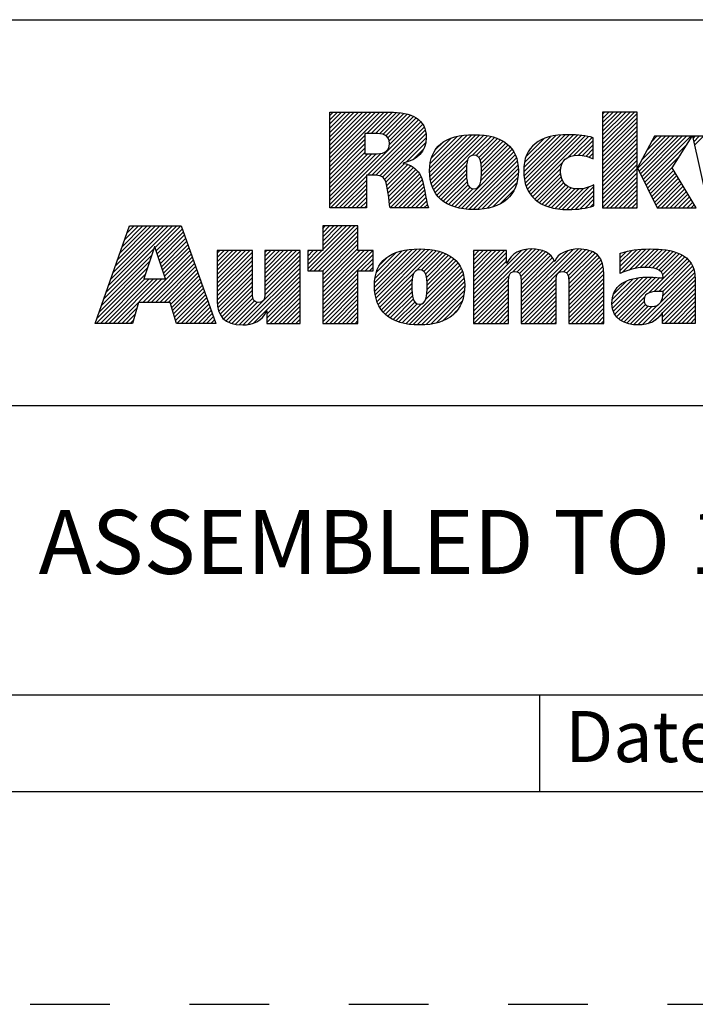
# Model space of a CAD drawing. Units: inches. Extents: x 0 to 34, y -25 to 22.
# Drawn here: x 26.9 to 28.5, y -25 to -22.7 of the extents above; entities that cross this region are included whole.
import ezdxf

# ---------------------------------------------------------------- set-up
doc = ezdxf.new("R2010")
doc.units = ezdxf.units.IN
doc.header["$LTSCALE"] = 1.87
doc.header["$MEASUREMENT"] = 0
doc.linetypes.add('HIDDEN', pattern=[0.2, 0.1, -0.1])
doc.layers.get('0').update_dxf_attribs({"linetype": 'CONTINUOUS'})
doc.layers.add('DEFAULT_2', color=8, linetype='HIDDEN')
doc.styles.get("Standard").update_dxf_attribs({"font": 'txt', "width": 0.8})

# ---------------------------------------------------------------- blocks, each defined once
blk = doc.blocks.new('RA_LOGO_BL0', base_point=(28.1419, 1.8451))
at = {"color": 2, "linetype": 'Continuous'}
for p, q in [((27.6309, 1.9676), (27.7585, 2.0951)), ((27.6309, 1.9775), (27.7485, 2.0951)), ((27.6309, 1.9875), (27.7386, 2.0951)), ((27.6309, 1.9974), (27.7286, 2.0951)), ((27.6309, 2.0074), (27.7186, 2.0951)), ((27.6309, 2.0174), (27.7087, 2.0951)), ((27.6309, 2.0273), (27.6987, 2.0951)), ((27.6309, 2.0373), (27.6887, 2.0951)), ((27.6309, 2.0473), (27.6788, 2.0951)), ((27.6309, 2.0572), (27.6688, 2.0951)), ((27.6309, 2.0672), (27.6589, 2.0951)), ((27.6309, 2.0771), (27.6489, 2.0951)), ((27.6309, 2.0871), (27.6389, 2.0951)), ((27.7181, 2.0448), (27.7684, 2.0951)), ((27.7281, 2.0448), (27.7783, 2.095)), ((27.7381, 2.0448), (27.7874, 2.0942)), ((27.7475, 2.0443), (27.7964, 2.0932)), ((27.7559, 2.0427), (27.8052, 2.092)), ((27.7627, 2.0396), (27.8131, 2.0899)), ((27.7677, 2.0346), (27.8209, 2.0878)), ((27.7705, 2.0274), (27.8276, 2.0846)), ((27.7708, 2.0178), (27.8343, 2.0813)), ((28.2717, 2.0205), (28.3461, 2.095)), ((28.2717, 2.0305), (28.3361, 2.095)), ((28.2717, 2.0405), (28.3262, 2.095)), ((28.2717, 2.0504), (28.3162, 2.095)), ((28.2717, 2.0604), (28.3062, 2.095)), ((28.2717, 2.0703), (28.2963, 2.095)), ((28.2717, 2.0803), (28.2863, 2.095)), ((28.2717, 2.0903), (28.2763, 2.095)), ((28.2717, 2.0106), (28.3529, 2.0918)), ((28.2717, 2.0006), (28.3529, 2.0818)), ((27.633, 1.87), (27.8398, 2.0768)), ((27.7196, 1.9467), (27.845, 2.0721)), ((27.7296, 1.9467), (27.8491, 2.0662)), ((27.7395, 1.9467), (27.8526, 2.0598)), ((28.2717, 1.9906), (28.3529, 2.0719)), ((28.2717, 1.9807), (28.3529, 2.0619)), ((27.6309, 1.9576), (27.7135, 2.0402)), ((27.7483, 1.9455), (27.8553, 2.0524)), ((27.7551, 1.9423), (27.8567, 2.0439)), ((27.7599, 1.9371), (27.8576, 2.0348)), ((27.8656, 1.9532), (27.9535, 2.0411)), ((27.8658, 1.9633), (27.9427, 2.0402)), ((27.8662, 1.9438), (27.9643, 2.0419)), ((27.8666, 1.9742), (27.9304, 2.0379)), ((27.8676, 1.9352), (27.9742, 2.0419)), ((27.8693, 1.927), (27.9836, 2.0413)), ((27.8719, 1.9196), (27.9928, 2.0406)), ((27.8748, 1.9126), (28.0014, 2.0392)), ((27.9654, 1.9932), (28.0098, 2.0376)), ((27.9749, 1.9928), (28.0176, 2.0355)), ((28.0865, 1.9549), (28.1725, 2.041)), ((28.0869, 1.9653), (28.1616, 2.0399)), ((28.0871, 1.9456), (28.1834, 2.0418)), ((28.0882, 1.9765), (28.149, 2.0373)), ((28.0883, 1.9367), (28.1934, 2.0419)), ((28.0899, 1.9285), (28.2031, 2.0416)), ((28.0924, 1.921), (28.2125, 2.0411)), ((28.0952, 1.9138), (28.2215, 2.0401)), ((28.0988, 1.9074), (28.2305, 2.0391)), ((28.1891, 1.9878), (28.2387, 2.0374)), ((28.2043, 1.993), (28.2468, 2.0356)), ((28.2717, 1.9707), (28.3529, 2.0519)), ((28.2717, 1.9608), (28.3529, 2.042)), ((28.3539, 1.9633), (28.4288, 2.0382)), ((28.3571, 1.9566), (28.4388, 2.0382)), ((28.3604, 1.9499), (28.4488, 2.0382)), ((28.3637, 1.9432), (28.4587, 2.0382)), ((28.3638, 1.9832), (28.4189, 2.0382)), ((28.3669, 1.9365), (28.4687, 2.0382)), ((28.3702, 1.9298), (28.4786, 2.0382)), ((28.3754, 2.0047), (28.4089, 2.0382)), ((28.3869, 2.0262), (28.3989, 2.0382)), ((28.4838, 2.0334), (28.4886, 2.0382)), ((28.4856, 2.0253), (28.4986, 2.0382)), ((28.4874, 2.0171), (28.5085, 2.0382)), ((27.6309, 1.9476), (27.7135, 2.0303)), ((27.6309, 1.9377), (27.7135, 2.0203)), ((27.8101, 1.9774), (27.8564, 2.0237)), ((27.8694, 1.9869), (27.9163, 2.0338)), ((27.8789, 2.0063), (27.8962, 2.0237)), ((27.9809, 1.9888), (28.0251, 2.033)), ((27.9845, 1.9824), (28.0319, 2.0299)), ((27.9863, 1.9743), (28.0385, 2.0265)), ((27.9871, 1.9452), (28.0549, 2.013)), ((27.9872, 1.9652), (28.0444, 2.0224)), ((27.9874, 1.9554), (28.0501, 2.0181)), ((28.0917, 1.99), (28.1345, 2.0328)), ((28.1092, 2.0175), (28.1094, 2.0176)), ((28.2148, 1.9936), (28.2497, 2.0284)), ((28.224, 1.9928), (28.2497, 2.0184)), ((28.2717, 1.9508), (28.3529, 2.032)), ((28.2717, 1.9408), (28.3529, 2.022)), ((28.2717, 1.9309), (28.3529, 2.0121)), ((28.3735, 1.9231), (28.4708, 2.0204)), ((27.6309, 1.9277), (27.7135, 2.0103)), ((27.6309, 1.9177), (27.7135, 2.0004)), ((27.6309, 1.8779), (27.751, 1.998)), ((27.6309, 1.8879), (27.7401, 1.9971)), ((27.6309, 1.8978), (27.7301, 1.997)), ((27.6309, 1.9078), (27.7201, 1.997)), ((27.8268, 1.9841), (27.8526, 2.0099)), ((27.9323, 1.8705), (28.0633, 2.0014)), ((27.9405, 1.8687), (28.0666, 1.9948)), ((27.986, 1.9341), (28.0594, 2.0076)), ((28.2323, 1.9911), (28.2497, 2.0085)), ((28.2401, 1.989), (28.2497, 1.9985)), ((28.2473, 1.9862), (28.2497, 1.9886)), ((28.2717, 1.9209), (28.3529, 2.0021)), ((28.2717, 1.9109), (28.3529, 1.9922)), ((28.3767, 1.9164), (28.4537, 1.9934)), ((27.7628, 1.9301), (27.8067, 1.974)), ((27.7651, 1.9224), (27.8145, 1.9719)), ((27.7666, 1.9139), (27.8213, 1.9687)), ((27.8785, 1.9063), (27.9546, 1.9824)), ((27.8824, 1.9002), (27.9523, 1.9702)), ((27.9494, 1.8676), (28.0695, 1.9877)), ((27.9585, 1.8667), (28.0714, 1.9797)), ((27.968, 1.8663), (28.073, 1.9713)), ((28.1026, 1.9013), (28.1778, 1.9765)), ((28.2717, 1.901), (28.3529, 1.9822)), ((28.2717, 1.891), (28.3529, 1.9722)), ((28.38, 1.9097), (28.4366, 1.9663)), ((27.643, 1.87), (27.7174, 1.9445)), ((27.768, 1.9054), (27.8276, 1.965)), ((27.7691, 1.8966), (27.833, 1.9604)), ((27.7702, 1.8877), (27.838, 1.9555)), ((27.7716, 1.8791), (27.8422, 1.9497)), ((27.773, 1.8705), (27.8451, 1.9427)), ((27.887, 1.8949), (27.9519, 1.9598)), ((27.8921, 1.8901), (27.952, 1.9499)), ((27.9782, 1.8665), (28.0736, 1.9619)), ((27.9892, 1.8676), (28.0736, 1.9519)), ((28.1071, 1.8958), (28.1735, 1.9622)), ((28.1122, 1.8909), (28.1732, 1.952)), ((28.1176, 1.8864), (28.1745, 1.9433)), ((28.2717, 1.8811), (28.3529, 1.9623)), ((28.2717, 1.8711), (28.3529, 1.9523)), ((28.2805, 1.87), (28.3529, 1.9423)), ((28.3833, 1.903), (28.4386, 1.9583)), ((28.3865, 1.8963), (28.4423, 1.952)), ((28.3898, 1.8896), (28.446, 1.9458)), ((27.6529, 1.87), (27.7174, 1.9345)), ((27.6629, 1.87), (27.7174, 1.9245)), ((27.7824, 1.87), (27.848, 1.9356)), ((27.7924, 1.87), (27.85, 1.9276)), ((27.8024, 1.87), (27.852, 1.9197)), ((27.8976, 1.8856), (27.9524, 1.9404)), ((27.9037, 1.8817), (27.9536, 1.9316)), ((27.9101, 1.8781), (27.9559, 1.9239)), ((28.0008, 1.8692), (28.0729, 1.9413)), ((28.0137, 1.8722), (28.0703, 1.9288)), ((28.1236, 1.8824), (28.1769, 1.9357)), ((28.1298, 1.8787), (28.1807, 1.9295)), ((28.1368, 1.8757), (28.1854, 1.9243)), ((28.144, 1.8729), (28.1912, 1.9202)), ((28.1873, 1.8664), (28.2401, 1.9192)), ((28.1974, 1.8666), (28.2509, 1.9201)), ((28.2905, 1.87), (28.3529, 1.9324)), ((28.3005, 1.87), (28.3529, 1.9224)), ((28.3931, 1.8829), (28.4497, 1.9395)), ((28.3963, 1.8762), (28.4534, 1.9333)), ((28.4001, 1.87), (28.4571, 1.927)), ((28.4101, 1.87), (28.4608, 1.9208)), ((27.6728, 1.87), (27.7174, 1.9146)), ((27.6828, 1.87), (27.7174, 1.9046)), ((27.8123, 1.87), (27.8537, 1.9114)), ((27.8223, 1.87), (27.8552, 1.903)), ((27.9171, 1.8752), (27.9599, 1.918)), ((27.9244, 1.8725), (27.9667, 1.9148)), ((28.0306, 1.8791), (28.0647, 1.9132)), ((28.1519, 1.8709), (28.1981, 1.9171)), ((28.1599, 1.8689), (28.2061, 1.9151)), ((28.1688, 1.8678), (28.2155, 1.9146)), ((28.1777, 1.8668), (28.2266, 1.9157)), ((28.2078, 1.867), (28.2509, 1.9102)), ((28.2187, 1.868), (28.2509, 1.9002)), ((28.3104, 1.87), (28.3529, 1.9125)), ((28.3204, 1.87), (28.3529, 1.9025)), ((28.42, 1.87), (28.4645, 1.9145)), ((28.43, 1.87), (28.4682, 1.9083)), ((28.4399, 1.87), (28.4719, 1.902)), ((27.6928, 1.87), (27.7174, 1.8947)), ((27.7027, 1.87), (27.7174, 1.8847)), ((27.7127, 1.87), (27.7174, 1.8747)), ((27.8322, 1.87), (27.8568, 1.8946)), ((27.8422, 1.87), (27.8584, 1.8862)), ((27.8522, 1.87), (27.8605, 1.8784)), ((28.2303, 1.8696), (28.2509, 1.8902)), ((28.2434, 1.8727), (28.2509, 1.8803)), ((28.3304, 1.87), (28.3529, 1.8925)), ((28.3403, 1.87), (28.3529, 1.8826)), ((28.4499, 1.87), (28.4756, 1.8957)), ((28.4599, 1.87), (28.4793, 1.8895)), ((28.4698, 1.87), (28.483, 1.8832)), ((28.4798, 1.87), (28.4868, 1.877)), ((27.8621, 1.87), (27.8629, 1.8707)), ((28.3503, 1.87), (28.3529, 1.8726)), ((27.1065, 1.6723), (27.2618, 1.8276)), ((27.1119, 1.6876), (27.2519, 1.8276)), ((27.1173, 1.703), (27.2419, 1.8276)), ((27.1227, 1.7183), (27.232, 1.8276)), ((27.128, 1.7337), (27.222, 1.8276)), ((27.1334, 1.749), (27.212, 1.8276)), ((27.1388, 1.7644), (27.2021, 1.8276)), ((27.1442, 1.7797), (27.1921, 1.8276)), ((27.1496, 1.7951), (27.1821, 1.8276)), ((27.155, 1.8104), (27.1722, 1.8276)), ((27.1604, 1.8258), (27.1622, 1.8276)), ((27.2211, 1.7769), (27.2718, 1.8276)), ((27.2235, 1.7694), (27.2818, 1.8276)), ((27.5795, 1.7269), (27.6802, 1.8276)), ((27.5846, 1.722), (27.6902, 1.8276)), ((27.6146, 1.8276), (27.6146, 1.7697)), ((27.6973, 1.8276), (27.6146, 1.8276)), ((27.6146, 1.772), (27.6702, 1.8276)), ((27.6146, 1.7819), (27.6603, 1.8276)), ((27.6146, 1.7919), (27.6503, 1.8276)), ((27.6146, 1.8019), (27.6404, 1.8276)), ((27.6146, 1.8118), (27.6304, 1.8276)), ((27.6146, 1.8218), (27.6204, 1.8276)), ((27.6973, 1.7697), (27.6973, 1.8276)), ((27.226, 1.7619), (27.2845, 1.8204)), ((27.2285, 1.7544), (27.2871, 1.813)), ((27.231, 1.7469), (27.2897, 1.8057)), ((27.5946, 1.722), (27.6973, 1.8247)), ((27.6046, 1.722), (27.6973, 1.8148)), ((27.6145, 1.722), (27.6973, 1.8048)), ((27.2334, 1.7394), (27.2924, 1.7984)), ((27.2359, 1.732), (27.295, 1.791)), ((27.2384, 1.7245), (27.2976, 1.7837)), ((27.6146, 1.7122), (27.6973, 1.7949)), ((27.6146, 1.7022), (27.6973, 1.7849)), ((27.0957, 1.6416), (27.2133, 1.7592)), ((27.1011, 1.6569), (27.2184, 1.7742)), ((27.1922, 1.6483), (27.3055, 1.7616)), ((27.2409, 1.717), (27.3002, 1.7763)), ((27.2433, 1.7095), (27.3028, 1.769)), ((27.367, 1.6937), (27.4431, 1.7698)), ((27.367, 1.7036), (27.4332, 1.7698)), ((27.367, 1.7136), (27.4232, 1.7698)), ((27.367, 1.7236), (27.4132, 1.7698)), ((27.367, 1.7335), (27.4033, 1.7698)), ((27.367, 1.7435), (27.3933, 1.7698)), ((27.367, 1.7534), (27.3834, 1.7698)), ((27.367, 1.7634), (27.3734, 1.7698)), ((27.367, 1.6837), (27.4495, 1.7662)), ((27.4788, 1.6959), (27.5527, 1.7698)), ((27.4788, 1.7059), (27.5428, 1.7698)), ((27.4788, 1.7158), (27.5328, 1.7698)), ((27.4788, 1.7258), (27.5228, 1.7698)), ((27.4788, 1.7358), (27.5129, 1.7698)), ((27.4788, 1.7457), (27.5029, 1.7698)), ((27.4788, 1.7557), (27.4929, 1.7698)), ((27.4788, 1.7657), (27.483, 1.7698)), ((27.4788, 1.686), (27.5614, 1.7685)), ((27.4788, 1.676), (27.5614, 1.7585)), ((27.6146, 1.7697), (27.5795, 1.7697)), ((27.5795, 1.7697), (27.5795, 1.722)), ((27.5795, 1.7368), (27.6123, 1.7697)), ((27.5795, 1.7468), (27.6024, 1.7697)), ((27.5795, 1.7568), (27.5924, 1.7697)), ((27.5795, 1.7667), (27.5825, 1.7697)), ((27.6146, 1.6923), (27.6973, 1.7749)), ((27.6146, 1.6524), (27.7319, 1.7697)), ((27.6146, 1.6624), (27.7219, 1.7697)), ((27.6146, 1.6723), (27.712, 1.7697)), ((27.6146, 1.6823), (27.702, 1.7697)), ((27.6146, 1.6425), (27.7328, 1.7606)), ((27.7328, 1.7697), (27.6973, 1.7697)), ((27.7328, 1.722), (27.7328, 1.7697)), ((27.7361, 1.6842), (27.8246, 1.7727)), ((27.7363, 1.6944), (27.8136, 1.7717)), ((27.7367, 1.6748), (27.8353, 1.7735)), ((27.7373, 1.7054), (27.8013, 1.7693)), ((27.7379, 1.6661), (27.8454, 1.7736)), ((27.7396, 1.6579), (27.8548, 1.773)), ((27.7402, 1.7182), (27.7872, 1.7652)), ((27.7421, 1.6504), (27.864, 1.7723)), ((27.7449, 1.6432), (27.8728, 1.7711)), ((27.835, 1.7233), (27.8811, 1.7695)), ((27.8457, 1.7241), (27.8891, 1.7675)), ((27.8522, 1.7207), (27.8966, 1.765)), ((27.8562, 1.7147), (27.9036, 1.7621)), ((27.8585, 1.707), (27.9102, 1.7587)), ((27.9683, 1.6375), (28.1043, 1.7735)), ((27.9683, 1.6475), (28.0934, 1.7726)), ((27.9683, 1.6973), (28.0409, 1.7698)), ((27.9683, 1.7072), (28.0309, 1.7698)), ((27.9683, 1.7172), (28.0209, 1.7698)), ((27.9683, 1.7272), (28.011, 1.7698)), ((27.9683, 1.7371), (28.001, 1.7698)), ((27.9683, 1.7471), (27.9911, 1.7698)), ((27.9683, 1.7571), (27.9811, 1.7698)), ((27.9683, 1.767), (27.9711, 1.7698)), ((27.9683, 1.6574), (28.0805, 1.7696)), ((27.9683, 1.6873), (28.0463, 1.7653)), ((28.061, 1.7202), (28.1137, 1.7729)), ((28.0708, 1.72), (28.1224, 1.7716)), ((28.0765, 1.7158), (28.1302, 1.7695)), ((28.0794, 1.7087), (28.1374, 1.7667)), ((28.0801, 1.6994), (28.1438, 1.7631)), ((28.0802, 1.6398), (28.2139, 1.7735)), ((28.0802, 1.6298), (28.2232, 1.7728)), ((28.0802, 1.6497), (28.2028, 1.7723)), ((28.0802, 1.6597), (28.1896, 1.7691)), ((28.0802, 1.6896), (28.1492, 1.7586)), ((28.1808, 1.7205), (28.2324, 1.772)), ((28.1872, 1.7169), (28.2402, 1.7699)), ((28.1907, 1.7104), (28.2478, 1.7676)), ((28.1918, 1.7016), (28.2539, 1.7637)), ((28.192, 1.6918), (28.2596, 1.7594)), ((28.3131, 1.7233), (28.3627, 1.7728)), ((28.3131, 1.7333), (28.3516, 1.7717)), ((28.3131, 1.7432), (28.34, 1.7701)), ((28.3131, 1.7532), (28.3273, 1.7673)), ((28.3131, 1.7631), (28.314, 1.764)), ((28.3178, 1.718), (28.373, 1.7732)), ((28.3339, 1.7241), (28.3833, 1.7736)), ((28.3473, 1.7276), (28.3932, 1.7734)), ((28.3593, 1.7296), (28.4026, 1.7729)), ((28.3701, 1.7304), (28.4118, 1.7722)), ((28.3796, 1.73), (28.4208, 1.7712)), ((28.3886, 1.7291), (28.4292, 1.7696)), ((28.3968, 1.7273), (28.4374, 1.7678)), ((28.4037, 1.7242), (28.4448, 1.7653)), ((28.4091, 1.7196), (28.4521, 1.7626)), ((28.4125, 1.7131), (28.4585, 1.7591)), ((27.0903, 1.6262), (27.2083, 1.7442)), ((27.2021, 1.6483), (27.3081, 1.7543)), ((27.2121, 1.6483), (27.3107, 1.747)), ((27.222, 1.6483), (27.3133, 1.7396)), ((27.367, 1.6737), (27.4495, 1.7563)), ((27.367, 1.6638), (27.4495, 1.7463)), ((27.367, 1.6538), (27.4495, 1.7363)), ((27.4186, 1.5958), (27.5614, 1.7386)), ((27.4787, 1.6659), (27.5614, 1.7486)), ((27.7042, 1.722), (27.7328, 1.7507)), ((27.7142, 1.722), (27.7328, 1.7407)), ((27.7499, 1.7379), (27.7665, 1.7545)), ((27.856, 1.6547), (27.9357, 1.7344)), ((27.859, 1.6676), (27.9319, 1.7405)), ((27.8595, 1.698), (27.9163, 1.7549)), ((27.8597, 1.6783), (27.9271, 1.7457)), ((27.8599, 1.6884), (27.922, 1.7506)), ((27.9683, 1.6774), (28.0463, 1.7553)), ((27.9683, 1.6674), (28.0463, 1.7453)), ((28.0802, 1.6796), (28.1541, 1.7535)), ((28.0802, 1.6697), (28.1575, 1.7469)), ((28.192, 1.6819), (28.2641, 1.754)), ((28.192, 1.6719), (28.2677, 1.7476)), ((28.192, 1.6619), (28.2708, 1.7407)), ((28.3799, 1.6705), (28.4646, 1.7553)), ((28.3927, 1.6734), (28.4702, 1.7508)), ((28.4032, 1.6739), (28.4749, 1.7456)), ((28.4132, 1.6739), (28.4793, 1.7401)), ((27.0829, 1.5989), (27.1983, 1.7143)), ((27.0849, 1.6109), (27.2033, 1.7293)), ((27.232, 1.6483), (27.3159, 1.7323)), ((27.242, 1.6483), (27.3185, 1.7249)), ((27.2519, 1.6483), (27.3212, 1.7176)), ((27.3673, 1.6442), (27.4495, 1.7264)), ((27.3686, 1.6355), (27.4495, 1.7164)), ((27.4279, 1.5952), (27.5614, 1.7286)), ((27.4388, 1.5962), (27.5614, 1.7187)), ((27.5795, 1.722), (27.6146, 1.722)), ((27.6146, 1.722), (27.6146, 1.5989)), ((27.6146, 1.6325), (27.6973, 1.7152)), ((27.6973, 1.5989), (27.6973, 1.722)), ((27.6973, 1.722), (27.7328, 1.722)), ((27.7241, 1.722), (27.7328, 1.7308)), ((27.7485, 1.6369), (27.8279, 1.7162)), ((27.8094, 1.5982), (27.9394, 1.7281)), ((27.818, 1.5968), (27.9422, 1.721)), ((27.8271, 1.5959), (27.9445, 1.7133)), ((27.9683, 1.6275), (28.0528, 1.712)), ((28.192, 1.652), (28.2724, 1.7324)), ((28.192, 1.642), (28.2738, 1.7238)), ((28.192, 1.6321), (28.2742, 1.7142)), ((28.3651, 1.5959), (28.4877, 1.7185)), ((28.4075, 1.6483), (28.4856, 1.7264)), ((28.4134, 1.6642), (28.4827, 1.7335)), ((27.0929, 1.5989), (27.1972, 1.7032)), ((27.1029, 1.5989), (27.2072, 1.7032)), ((27.1128, 1.5989), (27.2171, 1.7032)), ((27.1228, 1.5989), (27.2271, 1.7032)), ((27.1327, 1.5989), (27.2371, 1.7032)), ((27.2577, 1.6441), (27.3238, 1.7102)), ((27.26, 1.6365), (27.3264, 1.7029)), ((27.2623, 1.6288), (27.329, 1.6956)), ((27.2646, 1.6212), (27.3316, 1.6882)), ((27.3707, 1.6277), (27.4495, 1.7065)), ((27.3736, 1.6205), (27.4495, 1.6965)), ((27.4521, 1.5994), (27.5614, 1.7087)), ((27.4834, 1.6208), (27.5614, 1.6988)), ((27.4834, 1.6108), (27.5614, 1.6888)), ((27.6146, 1.6225), (27.6973, 1.7052)), ((27.6146, 1.6126), (27.6973, 1.6952)), ((27.7523, 1.6307), (27.8245, 1.7029)), ((27.7568, 1.6252), (27.8238, 1.6922)), ((27.8364, 1.5952), (27.9463, 1.7052)), ((27.8464, 1.5952), (27.9472, 1.6961)), ((27.9683, 1.6176), (28.051, 1.7003)), ((27.9683, 1.6076), (28.0509, 1.6902)), ((28.0802, 1.6198), (28.163, 1.7026)), ((28.0802, 1.6099), (28.1627, 1.6924)), ((28.192, 1.6221), (28.2746, 1.7046)), ((28.192, 1.6121), (28.2746, 1.6947)), ((28.2936, 1.644), (28.3555, 1.7059)), ((28.2943, 1.6547), (28.3434, 1.7037)), ((28.2945, 1.635), (28.3668, 1.7073)), ((28.2969, 1.6273), (28.3772, 1.7077)), ((28.297, 1.6673), (28.3286, 1.6989)), ((28.3001, 1.6206), (28.3871, 1.7076)), ((28.3041, 1.6146), (28.3965, 1.7071)), ((28.3093, 1.6098), (28.4057, 1.7063)), ((28.3774, 1.5982), (28.4886, 1.7094)), ((28.4124, 1.6233), (28.4891, 1.7)), ((28.4124, 1.6133), (28.4891, 1.69)), ((27.267, 1.6136), (27.3343, 1.6809)), ((27.2693, 1.6059), (27.3369, 1.6735)), ((27.2722, 1.5989), (27.3395, 1.6662)), ((27.3775, 1.6146), (27.4495, 1.6865)), ((27.3823, 1.6094), (27.4495, 1.6766)), ((27.3878, 1.6049), (27.4496, 1.6667)), ((27.4834, 1.6009), (27.5614, 1.6788)), ((27.4914, 1.5989), (27.5614, 1.6689)), ((27.6146, 1.6026), (27.6973, 1.6853)), ((27.6209, 1.5989), (27.6973, 1.6753)), ((27.6309, 1.5989), (27.6973, 1.6653)), ((27.7619, 1.6203), (27.8238, 1.6823)), ((27.7673, 1.6158), (27.8242, 1.6727)), ((27.8571, 1.596), (27.9477, 1.6866)), ((27.8681, 1.5971), (27.947, 1.676)), ((27.9696, 1.5989), (28.0509, 1.6802)), ((27.9795, 1.5989), (28.0509, 1.6702)), ((28.0802, 1.5999), (28.1627, 1.6824)), ((28.0891, 1.5989), (28.1627, 1.6725)), ((28.192, 1.6022), (28.2746, 1.6847)), ((28.1987, 1.5989), (28.2746, 1.6747)), ((28.2087, 1.5989), (28.2746, 1.6648)), ((28.4124, 1.6034), (28.4891, 1.6801)), ((28.4179, 1.5989), (28.4891, 1.6701)), ((27.2822, 1.5989), (27.3421, 1.6588)), ((27.2921, 1.5989), (27.3447, 1.6515)), ((27.3021, 1.5989), (27.3474, 1.6442)), ((27.3943, 1.6015), (27.4507, 1.6578)), ((27.4016, 1.5988), (27.4544, 1.6515)), ((27.4095, 1.5967), (27.4612, 1.6484)), ((27.5014, 1.5989), (27.5614, 1.6589)), ((27.5113, 1.5989), (27.5614, 1.6489)), ((27.6408, 1.5989), (27.6973, 1.6554)), ((27.6508, 1.5989), (27.6973, 1.6454)), ((27.7732, 1.6117), (27.8252, 1.6637)), ((27.7796, 1.6081), (27.8271, 1.6556)), ((27.7864, 1.605), (27.8305, 1.6491)), ((27.7936, 1.6022), (27.8364, 1.6451)), ((27.8013, 1.6), (27.8461, 1.6448)), ((27.8807, 1.5997), (27.9453, 1.6643)), ((27.8954, 1.6044), (27.9414, 1.6504)), ((27.9895, 1.5989), (28.0509, 1.6603)), ((27.9995, 1.5989), (28.0509, 1.6503)), ((28.0991, 1.5989), (28.1627, 1.6625)), ((28.1091, 1.5989), (28.1627, 1.6526)), ((28.119, 1.5989), (28.1627, 1.6426)), ((28.2186, 1.5989), (28.2746, 1.6548)), ((28.2286, 1.5989), (28.2746, 1.6449)), ((28.3151, 1.6057), (28.3697, 1.6603)), ((28.3214, 1.602), (28.3693, 1.65)), ((28.3287, 1.5994), (28.3725, 1.6432)), ((28.3544, 1.5952), (28.4015, 1.6423)), ((28.4279, 1.5989), (28.4891, 1.6602)), ((28.4378, 1.5989), (28.4891, 1.6502)), ((27.1427, 1.5989), (27.1784, 1.6346)), ((27.1527, 1.5989), (27.1744, 1.6207)), ((27.3121, 1.5989), (27.35, 1.6368)), ((27.322, 1.5989), (27.3526, 1.6295)), ((27.332, 1.5989), (27.3552, 1.6221)), ((27.5213, 1.5989), (27.5614, 1.639)), ((27.5312, 1.5989), (27.5614, 1.629)), ((27.5412, 1.5989), (27.5614, 1.6191)), ((27.6607, 1.5989), (27.6973, 1.6355)), ((27.6707, 1.5989), (27.6973, 1.6255)), ((27.9202, 1.6192), (27.929, 1.628)), ((28.0094, 1.5989), (28.0509, 1.6403)), ((28.0194, 1.5989), (28.0509, 1.6304)), ((28.0294, 1.5989), (28.0509, 1.6204)), ((28.129, 1.5989), (28.1627, 1.6326)), ((28.1389, 1.5989), (28.1627, 1.6227)), ((28.2386, 1.5989), (28.2746, 1.6349)), ((28.2485, 1.5989), (28.2746, 1.6249)), ((28.3366, 1.5973), (28.3788, 1.6395)), ((28.3451, 1.5959), (28.3875, 1.6383)), ((28.3954, 1.6063), (28.4088, 1.6197)), ((28.4478, 1.5989), (28.4891, 1.6402)), ((28.4578, 1.5989), (28.4891, 1.6303)), ((28.4677, 1.5989), (28.4891, 1.6203)), ((27.1626, 1.5989), (27.1705, 1.6067)), ((27.342, 1.5989), (27.3578, 1.6148)), ((27.3519, 1.5989), (27.3605, 1.6074)), ((27.3619, 1.5989), (27.3631, 1.6001)), ((27.5512, 1.5989), (27.5614, 1.6091)), ((27.5611, 1.5989), (27.5614, 1.5991)), ((27.6146, 1.5989), (27.6973, 1.5989)), ((27.6807, 1.5989), (27.6973, 1.6155)), ((27.6906, 1.5989), (27.6973, 1.6056)), ((28.0393, 1.5989), (28.0509, 1.6105)), ((28.0493, 1.5989), (28.0509, 1.6005)), ((28.1489, 1.5989), (28.1627, 1.6127)), ((28.1589, 1.5989), (28.1627, 1.6027)), ((28.2585, 1.5989), (28.2746, 1.615)), ((28.2684, 1.5989), (28.2746, 1.605)), ((28.4777, 1.5989), (28.4891, 1.6103)), ((28.4877, 1.5989), (28.4891, 1.6004))]:
    blk.add_line(p, q, dxfattribs=at)
for points, knots in [([(27.6309, 1.87), (27.6309, 1.87), (27.7174, 1.87), (27.7174, 1.87), (27.7174, 1.87), (27.7174, 1.9467), (27.7174, 1.9467), (27.7174, 1.9467), (27.7367, 1.9467), (27.7367, 1.9467), (27.7473, 1.9467), (27.756, 1.9454), (27.7611, 1.935), (27.7682, 1.9215), (27.7692, 1.8862), (27.773, 1.87), (27.773, 1.87), (27.8631, 1.87), (27.8631, 1.87), (27.8541, 1.8919), (27.855, 1.9267), (27.8418, 1.9506), (27.8337, 1.9625), (27.8224, 1.9715), (27.8037, 1.9747), (27.8037, 1.9747), (27.8037, 1.9754), (27.8037, 1.9754), (27.836, 1.9831), (27.8576, 2.0006), (27.8576, 2.0351), (27.8576, 2.0784), (27.8243, 2.0951), (27.7705, 2.0951), (27.7705, 2.0951), (27.6309, 2.0951), (27.6309, 2.0951), (27.6309, 2.0951), (27.6309, 1.87), (27.6309, 1.87)], [0, 0, 0, 0, 1, 1, 1, 2, 2, 2, 3, 3, 3, 4, 4, 4, 5, 5, 5, 6, 6, 6, 7, 7, 7, 8, 8, 8, 9, 9, 9, 10, 10, 10, 11, 11, 11, 12, 12, 12, 13, 13, 13, 13]), ([(28.3529, 1.964), (28.3529, 1.964), (28.3535, 1.964), (28.3535, 1.964), (28.3535, 1.964), (28.3934, 2.0382), (28.3934, 2.0382), (28.3934, 2.0382), (28.4821, 2.0382), (28.4821, 2.0382), (28.4821, 2.0382), (28.4352, 1.964), (28.4352, 1.964), (28.4352, 1.964), (28.4909, 1.87), (28.4909, 1.87), (28.4909, 1.87), (28.3993, 1.87), (28.3993, 1.87), (28.3993, 1.87), (28.3535, 1.964), (28.3535, 1.964), (28.3535, 1.964), (28.3529, 1.964), (28.3529, 1.964), (28.3529, 1.964), (28.3529, 1.87), (28.3529, 1.87), (28.3529, 1.87), (28.2717, 1.87), (28.2717, 1.87), (28.2717, 1.87), (28.2717, 2.095), (28.2717, 2.095), (28.2717, 2.095), (28.3529, 2.095), (28.3529, 2.095), (28.3529, 2.095), (28.3529, 1.964), (28.3529, 1.964)], [0, 0, 0, 0, 1, 1, 1, 2, 2, 2, 3, 3, 3, 4, 4, 4, 5, 5, 5, 6, 6, 6, 7, 7, 7, 8, 8, 8, 9, 9, 9, 10, 10, 10, 11, 11, 11, 12, 12, 12, 13, 13, 13, 13]), ([(27.7135, 2.0448), (27.7135, 2.0448), (27.7373, 2.0448), (27.7373, 2.0448), (27.7547, 2.0448), (27.7711, 2.0419), (27.7711, 2.0216), (27.7711, 1.9989), (27.7537, 1.997), (27.7361, 1.997), (27.7361, 1.997), (27.7135, 1.997), (27.7135, 1.997), (27.7135, 1.997), (27.7135, 2.0448), (27.7135, 2.0448)], [0, 0, 0, 0, 1, 1, 1, 2, 2, 2, 3, 3, 3, 4, 4, 4, 5, 5, 5, 5]), ([(27.8654, 1.9572), (27.8654, 1.8991), (27.9015, 1.8663), (27.9695, 1.8663), (28.0371, 1.8663), (28.0739, 1.8991), (28.0739, 1.9572), (28.0739, 2.0136), (28.0371, 2.042), (27.9695, 2.042), (27.9015, 2.042), (27.8654, 2.0136), (27.8654, 1.9572)], [0, 0, 0, 0, 1, 1, 1, 2, 2, 2, 3, 3, 3, 4, 4, 4, 4]), ([(28.2509, 1.8747), (28.2329, 1.8689), (28.2148, 1.8663), (28.1906, 1.8663), (28.1225, 1.8663), (28.0864, 1.8991), (28.0864, 1.9572), (28.0864, 2.0136), (28.1225, 2.042), (28.1906, 2.042), (28.2148, 2.042), (28.2329, 2.0397), (28.2497, 2.0349), (28.2497, 2.0349), (28.2497, 1.9853), (28.2497, 1.9853), (28.2397, 1.9898), (28.2277, 1.9937), (28.2132, 1.9937), (28.189, 1.9937), (28.1729, 1.9811), (28.1729, 1.9559), (28.1729, 1.9297), (28.189, 1.9145), (28.2132, 1.9145), (28.2277, 1.9145), (28.2397, 1.9178), (28.2509, 1.9246), (28.2509, 1.9246), (28.2509, 1.8747), (28.2509, 1.8747)], [0, 0, 0, 0, 1, 1, 1, 2, 2, 2, 3, 3, 3, 4, 4, 4, 5, 5, 5, 6, 6, 6, 7, 7, 7, 8, 8, 8, 9, 9, 9, 10, 10, 10, 10]), ([(28.5786, 1.9281), (28.5786, 1.9281), (28.5792, 1.9281), (28.5792, 1.9281), (28.5792, 1.9281), (28.5966, 2.0382), (28.5966, 2.0382), (28.5966, 2.0382), (28.6944, 2.0382), (28.6944, 2.0382), (28.6944, 2.0382), (28.7131, 1.9281), (28.7131, 1.9281), (28.7131, 1.9281), (28.7138, 1.9281), (28.7138, 1.9281), (28.7138, 1.9281), (28.7285, 2.0382), (28.7285, 2.0382), (28.7285, 2.0382), (28.8028, 2.0382), (28.8028, 2.0382), (28.8028, 2.0382), (28.7651, 1.87), (28.7651, 1.87), (28.7651, 1.87), (28.6637, 1.87), (28.6637, 1.87), (28.6637, 1.87), (28.6437, 1.9842), (28.6437, 1.9842), (28.6437, 1.9842), (28.6431, 1.9842), (28.6431, 1.9842), (28.6431, 1.9842), (28.6223, 1.87), (28.6223, 1.87), (28.6223, 1.87), (28.5204, 1.87), (28.5204, 1.87), (28.5204, 1.87), (28.4827, 2.0382), (28.4827, 2.0382), (28.4827, 2.0382), (28.5624, 2.0382), (28.5624, 2.0382), (28.5624, 2.0382), (28.5786, 1.9281), (28.5786, 1.9281)], [0, 0, 0, 0, 1, 1, 1, 2, 2, 2, 3, 3, 3, 4, 4, 4, 5, 5, 5, 6, 6, 6, 7, 7, 7, 8, 8, 8, 9, 9, 9, 10, 10, 10, 11, 11, 11, 12, 12, 12, 13, 13, 13, 14, 14, 14, 15, 15, 15, 16, 16, 16, 16]), ([(27.9519, 1.9572), (27.9519, 1.9772), (27.9538, 1.9937), (27.9695, 1.9937), (27.9852, 1.9937), (27.9874, 1.9772), (27.9874, 1.9572), (27.9874, 1.9326), (27.9852, 1.9145), (27.9695, 1.9145), (27.9538, 1.9145), (27.9519, 1.9326), (27.9519, 1.9572)], [0, 0, 0, 0, 1, 1, 1, 2, 2, 2, 3, 3, 3, 4, 4, 4, 4]), ([(27.0807, 1.5989), (27.0807, 1.5989), (27.1682, 1.5989), (27.1682, 1.5989), (27.1682, 1.5989), (27.1823, 1.6483), (27.1823, 1.6483), (27.1823, 1.6483), (27.2564, 1.6483), (27.2564, 1.6483), (27.2564, 1.6483), (27.2714, 1.5989), (27.2714, 1.5989), (27.2714, 1.5989), (27.3635, 1.5989), (27.3635, 1.5989), (27.3635, 1.5989), (27.2819, 1.8276), (27.2819, 1.8276), (27.2819, 1.8276), (27.161, 1.8276), (27.161, 1.8276), (27.161, 1.8276), (27.0807, 1.5989), (27.0807, 1.5989)], [0, 0, 0, 0, 1, 1, 1, 2, 2, 2, 3, 3, 3, 4, 4, 4, 5, 5, 5, 6, 6, 6, 7, 7, 7, 8, 8, 8, 8]), ([(27.2198, 1.7786), (27.2198, 1.7786), (27.2205, 1.7786), (27.2205, 1.7786), (27.2205, 1.7786), (27.2454, 1.7032), (27.2454, 1.7032), (27.2454, 1.7032), (27.1946, 1.7032), (27.1946, 1.7032), (27.1946, 1.7032), (27.2198, 1.7786), (27.2198, 1.7786)], [0, 0, 0, 0, 1, 1, 1, 2, 2, 2, 3, 3, 3, 4, 4, 4, 4]), ([(27.5614, 1.5989), (27.5614, 1.5989), (27.4834, 1.5989), (27.4834, 1.5989), (27.4834, 1.5989), (27.4834, 1.6283), (27.4834, 1.6283), (27.4834, 1.6283), (27.4828, 1.6283), (27.4828, 1.6283), (27.4729, 1.6043), (27.4502, 1.5948), (27.4269, 1.5952), (27.383, 1.5952), (27.367, 1.6181), (27.367, 1.6509), (27.367, 1.6509), (27.367, 1.7698), (27.367, 1.7698), (27.367, 1.7698), (27.4495, 1.7698), (27.4495, 1.7698), (27.4495, 1.7698), (27.4495, 1.6713), (27.4495, 1.6713), (27.4495, 1.6614), (27.4495, 1.6479), (27.464, 1.6479), (27.4788, 1.6479), (27.4788, 1.6614), (27.4788, 1.6713), (27.4788, 1.6713), (27.4788, 1.7698), (27.4788, 1.7698), (27.4788, 1.7698), (27.5614, 1.7698), (27.5614, 1.7698), (27.5614, 1.7698), (27.5614, 1.5989), (27.5614, 1.5989)], [0, 0, 0, 0, 1, 1, 1, 2, 2, 2, 3, 3, 3, 4, 4, 4, 5, 5, 5, 6, 6, 6, 7, 7, 7, 8, 8, 8, 9, 9, 9, 10, 10, 10, 11, 11, 11, 12, 12, 12, 13, 13, 13, 13]), ([(27.7359, 1.6875), (27.7359, 1.6285), (27.7726, 1.5951), (27.8417, 1.5951), (27.9104, 1.5951), (27.9478, 1.6285), (27.9478, 1.6875), (27.9478, 1.7448), (27.9104, 1.7736), (27.8417, 1.7736), (27.7726, 1.7736), (27.7359, 1.7448), (27.7359, 1.6875)], [0, 0, 0, 0, 1, 1, 1, 2, 2, 2, 3, 3, 3, 4, 4, 4, 4]), ([(27.9683, 1.7698), (27.9683, 1.7698), (28.0463, 1.7698), (28.0463, 1.7698), (28.0463, 1.7698), (28.0463, 1.7401), (28.0463, 1.7401), (28.0463, 1.7401), (28.0469, 1.7401), (28.0469, 1.7401), (28.0568, 1.764), (28.0795, 1.7735), (28.1054, 1.7736), (28.1283, 1.7736), (28.1522, 1.7647), (28.1588, 1.7444), (28.1588, 1.7444), (28.1594, 1.7444), (28.1594, 1.7444), (28.165, 1.764), (28.194, 1.7736), (28.2143, 1.7736), (28.2746, 1.7736), (28.2746, 1.7345), (28.2746, 1.7014), (28.2746, 1.7014), (28.2746, 1.5989), (28.2746, 1.5989), (28.2746, 1.5989), (28.192, 1.5989), (28.192, 1.5989), (28.192, 1.5989), (28.192, 1.6975), (28.192, 1.6975), (28.192, 1.7073), (28.192, 1.7208), (28.1772, 1.7208), (28.1627, 1.7208), (28.1627, 1.7073), (28.1627, 1.6975), (28.1627, 1.6975), (28.1627, 1.5989), (28.1627, 1.5989), (28.1627, 1.5989), (28.0802, 1.5989), (28.0802, 1.5989), (28.0802, 1.5989), (28.0802, 1.6975), (28.0802, 1.6975), (28.0802, 1.7073), (28.0802, 1.7208), (28.0657, 1.7208), (28.0509, 1.7208), (28.0509, 1.7073), (28.0509, 1.6975), (28.0509, 1.6975), (28.0509, 1.5989), (28.0509, 1.5989), (28.0509, 1.5989), (27.9683, 1.5989), (27.9683, 1.5989), (27.9683, 1.5989), (27.9683, 1.7698), (27.9683, 1.7698)], [0, 0, 0, 0, 1, 1, 1, 2, 2, 2, 3, 3, 3, 4, 4, 4, 5, 5, 5, 6, 6, 6, 7, 7, 7, 8, 8, 8, 9, 9, 9, 10, 10, 10, 11, 11, 11, 12, 12, 12, 13, 13, 13, 14, 14, 14, 15, 15, 15, 16, 16, 16, 17, 17, 17, 18, 18, 18, 19, 19, 19, 20, 20, 20, 21, 21, 21, 21]), ([(28.3131, 1.7158), (28.3295, 1.7241), (28.3505, 1.7304), (28.3702, 1.7304), (28.3908, 1.7304), (28.4134, 1.7278), (28.4137, 1.7055), (28.4062, 1.7062), (28.3931, 1.7078), (28.3816, 1.7078), (28.3407, 1.7078), (28.2935, 1.6974), (28.2935, 1.6451), (28.2935, 1.6095), (28.3243, 1.5951), (28.3561, 1.5951), (28.3793, 1.5951), (28.4003, 1.6043), (28.4117, 1.6236), (28.4117, 1.6236), (28.4124, 1.6236), (28.4124, 1.6236), (28.4124, 1.6236), (28.4124, 1.5989), (28.4124, 1.5989), (28.4124, 1.5989), (28.4891, 1.5989), (28.4891, 1.5989), (28.4891, 1.5989), (28.4891, 1.7026), (28.4891, 1.7026), (28.4891, 1.7651), (28.4317, 1.7736), (28.3846, 1.7736), (28.3525, 1.7736), (28.3377, 1.7707), (28.3131, 1.7638), (28.3131, 1.7638), (28.3131, 1.7158), (28.3131, 1.7158)], [0, 0, 0, 0, 1, 1, 1, 2, 2, 2, 3, 3, 3, 4, 4, 4, 5, 5, 5, 6, 6, 6, 7, 7, 7, 8, 8, 8, 9, 9, 9, 10, 10, 10, 11, 11, 11, 12, 12, 12, 13, 13, 13, 13]), ([(27.8238, 1.6875), (27.8238, 1.7078), (27.8257, 1.7246), (27.8417, 1.7246), (27.8576, 1.7246), (27.8599, 1.7078), (27.8599, 1.6875), (27.8599, 1.6625), (27.8576, 1.6442), (27.8417, 1.6442), (27.8257, 1.6442), (27.8238, 1.6625), (27.8238, 1.6875)], [0, 0, 0, 0, 1, 1, 1, 2, 2, 2, 3, 3, 3, 4, 4, 4, 4]), ([(28.4137, 1.6687), (28.4137, 1.654), (28.4052, 1.6383), (28.3882, 1.6383), (28.3754, 1.6383), (28.3689, 1.6428), (28.3689, 1.6546), (28.3689, 1.6723), (28.3885, 1.6739), (28.4055, 1.6739), (28.4055, 1.6739), (28.4137, 1.6739), (28.4137, 1.6739), (28.4137, 1.6739), (28.4137, 1.6687), (28.4137, 1.6687)], [0, 0, 0, 0, 1, 1, 1, 2, 2, 2, 3, 3, 3, 4, 4, 4, 5, 5, 5, 5])]:
    blk.add_open_spline(points, degree=3, knots=knots, dxfattribs=at)
blk = doc.blocks.new('*T24')
at = {"color": 0, "linetype": 'ByBlock', "lineweight": -2}
for p, q in [((0, 1.812), (7.68, 1.812)), ((0, 0), (0, 1.812)), ((4.608, 0), (4.608, 1.812)), ((7.68, 0), (7.68, 1.812)), ((0, 0.906), (7.68, 0.906)), ((4.608, 0.6795), (7.68, 0.6795)), ((4.992, 0), (4.992, 0.6795)), ((7.296, 0), (7.296, 0.6795)), ((0, 0.2265), (4.608, 0.2265)), ((2.304, 0), (2.304, 0.2265)), ((0, 0), (7.68, 0))]:
    blk.add_line(p, q, dxfattribs=at)
at = {"color": 0, "linetype": 'Continuous'}
for s, insert, char_height, width, attachment_point in [(' \\PCONFIDENTIAL AND PROPRIETARY INFORMATION.\\PTHIS DOCUMENT CONTAINS CONFIDENTIAL AND PROPRIETARY \\PINFORMATION OF ROCKWELL AUTOMATION, INC. AND MAY \\PNOT BE USED, COPIED OR DISCLOSED TO OTHERS, EXCEPT \\PWITH THE AUTHORIZED WRITTEN PERMISSION OF ROCKWELL \\PAUTOMATION, INC.', (6.144, 1.812), 0.075, 2.952, 2), ('Sheet 2 Of 2', (6.144, 0.79275), 0.12, 2.952, 5), (' \\P{\\W1.0;10000848842}', (6.144, 0.6795), 0.15, 2.184, 2), ('TC-HIGH ASSEMBLED TO 140G-K-3POLE CB', (2.304, 0.56625), 0.15, 4.488, 5), ('Size\\P \\P \\P\\H0.15;D', (4.8, 0.33975), 0.065, 0.264, 5), ('Ver\\P\\H0.12;{\\W0.8; }\\P\\H0.15;00', (7.488, 0.33975), 0.065, 0.264, 5), ('Date: 10-16-13', (2.364, 0.11325), 0.12, 2.184, 4)]:
    blk.add_mtext(s, dxfattribs=dict(at, insert=insert, char_height=char_height, width=width, attachment_point=attachment_point))

msp = doc.modelspace()

# ---------------------------------------------------------------- linework, layer by layer
at = {"color": 7, "linetype": 'Continuous'}
msp.add_line((0.5, -24.5), (33.5, -24.5), dxfattribs=at)
at = {"layer": 'DEFAULT_2', "color": 8, "linetype": 'HIDDEN'}
msp.add_line((0, -25), (34, -25), dxfattribs=at)

# ---------------------------------------------------------------- block references
msp.add_blockref('*T24', (25.82, -24.5))
at = {"color": 2, "linetype": 'Continuous'}
msp.add_blockref('RA_LOGO_BL0', (28.1419, -23.1549), dxfattribs=at)

doc.saveas('drawing.dxf')
